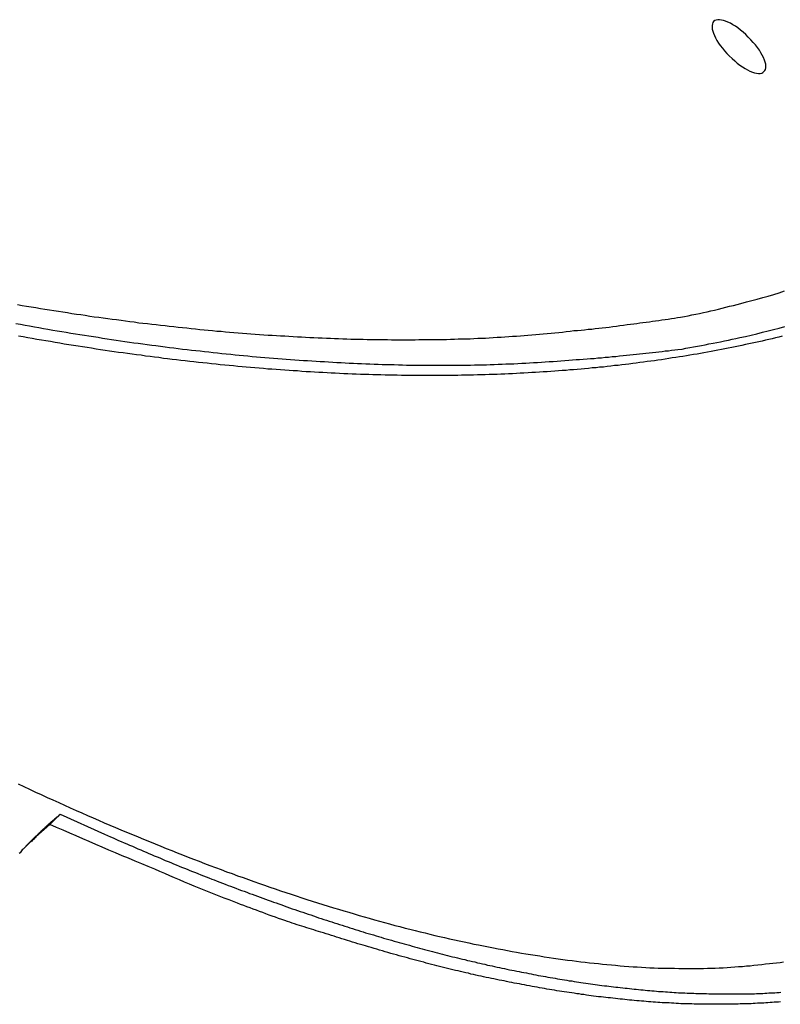
# Model space of a CAD drawing. Extents: x -32.5 to 32.5, y -35.5 to 35.5.
# Drawn here: x -5.6 to -4.6, y 4.7 to 5.9 of the extents above; entities that cross this region are included whole.
import ezdxf

# ---------------------------------------------------------------- set-up
doc = ezdxf.new("R2010")
doc.units = 0
doc.layers.get('0').update_dxf_attribs({"linetype": 'CONTINUOUS'})

msp = doc.modelspace()

# ---------------------------------------------------------------- linework, layer by layer
at = {"color": 0}
for points in [[(-4.633, 5.8424), (-4.633, 5.8424), (-4.6318, 5.8437), (-4.6311, 5.8453), (-4.6306, 5.8472), (-4.6306, 5.8494), (-4.6308, 5.8517), (-4.6315, 5.8544), (-4.6324, 5.8571), (-4.6337, 5.8601), (-4.6351, 5.8631), (-4.6368, 5.8662), (-4.6388, 5.8695), (-4.6412, 5.8728), (-4.6437, 5.8761), (-4.6465, 5.8794), (-4.6495, 5.8827), (-4.6528, 5.8862), (-4.6528, 5.8862), (-4.656, 5.8893), (-4.6593, 5.8923), (-4.6626, 5.895), (-4.666, 5.8976), (-4.6691, 5.8998), (-4.6724, 5.9018), (-4.6755, 5.9035), (-4.6787, 5.9051), (-4.6815, 5.9062), (-4.6843, 5.9072), (-4.6868, 5.9077), (-4.6893, 5.9081), (-4.6914, 5.908), (-4.6934, 5.9076), (-4.695, 5.9069), (-4.6966, 5.906), (-4.6966, 5.906), (-4.6975, 5.9044), (-4.6982, 5.9028), (-4.6986, 5.9008), (-4.6987, 5.8987), (-4.6983, 5.8962), (-4.6978, 5.8937), (-4.6968, 5.8909), (-4.6957, 5.8882), (-4.6941, 5.885), (-4.6924, 5.8819), (-4.6904, 5.8786), (-4.6882, 5.8755), (-4.6856, 5.8721), (-4.6829, 5.8688), (-4.6799, 5.8655), (-4.6768, 5.8622), (-4.6768, 5.8622), (-4.6733, 5.8589), (-4.67, 5.8559), (-4.6667, 5.8531), (-4.6634, 5.8507), (-4.6601, 5.8483), (-4.6568, 5.8463), (-4.6537, 5.8446), (-4.6507, 5.8432), (-4.6477, 5.8419), (-4.645, 5.841), (-4.6423, 5.8403), (-4.64, 5.8401), (-4.6378, 5.84), (-4.6359, 5.8405), (-4.6343, 5.8412), (-4.633, 5.8424)], [(-5.5766, 5.5479), (-5.5709, 5.5469), (-5.5652, 5.546), (-5.5592, 5.5449), (-5.5535, 5.544), (-5.5478, 5.5431), (-5.5421, 5.5422), (-5.5421, 5.5422), (-5.5364, 5.5413), (-5.5307, 5.5404), (-5.525, 5.5395), (-5.5193, 5.5386), (-5.5136, 5.5377), (-5.5079, 5.5368), (-5.5022, 5.5359), (-5.4967, 5.5352), (-5.491, 5.5343), (-5.4853, 5.5334), (-5.4796, 5.5325), (-5.4739, 5.5319), (-5.4682, 5.531), (-5.4625, 5.5304), (-5.4568, 5.5295), (-5.4514, 5.5289), (-5.4514, 5.5289), (-5.4457, 5.528), (-5.4403, 5.5274), (-5.4346, 5.5265), (-5.4292, 5.5259), (-5.4235, 5.525), (-5.4181, 5.5244), (-5.4124, 5.5238), (-5.407, 5.5232), (-5.4013, 5.5225), (-5.3959, 5.5219), (-5.3902, 5.5213), (-5.3848, 5.5207), (-5.3791, 5.5201), (-5.3737, 5.5195), (-5.3682, 5.5189), (-5.3628, 5.5183), (-5.3628, 5.5183), (-5.3571, 5.5177), (-5.3517, 5.5171), (-5.3463, 5.5165), (-5.3409, 5.5161), (-5.3355, 5.5155), (-5.3301, 5.515), (-5.3247, 5.5144), (-5.3193, 5.5141), (-5.3139, 5.5135), (-5.3085, 5.5132), (-5.3031, 5.5126), (-5.2977, 5.5123), (-5.2923, 5.5117), (-5.2869, 5.5114), (-5.2815, 5.5109), (-5.2761, 5.5106), (-5.2761, 5.5106), (-5.2707, 5.51), (-5.2653, 5.5097), (-5.2599, 5.5094), (-5.2548, 5.5091), (-5.2494, 5.5088), (-5.2442, 5.5085), (-5.2388, 5.5082), (-5.2337, 5.5079), (-5.2283, 5.5076), (-5.2229, 5.5073), (-5.2175, 5.507), (-5.2124, 5.5067), (-5.207, 5.5064), (-5.2019, 5.5061), (-5.1965, 5.5058), (-5.1914, 5.5058), (-5.1914, 5.5058), (-5.186, 5.5055), (-5.1809, 5.5052), (-5.1758, 5.5049), (-5.1707, 5.5049), (-5.1655, 5.5046), (-5.1604, 5.5046), (-5.1553, 5.5043), (-5.1502, 5.5043), (-5.1448, 5.504), (-5.1397, 5.504), (-5.1346, 5.5038), (-5.1295, 5.5038), (-5.1244, 5.5036), (-5.1193, 5.5036), (-5.1142, 5.5036), (-5.1091, 5.5036), (-5.1091, 5.5036), (-5.104, 5.5035), (-5.0989, 5.5035), (-5.0938, 5.5035), (-5.089, 5.5035), (-5.0839, 5.5035), (-5.0791, 5.5035), (-5.074, 5.5035), (-5.0692, 5.5036), (-5.0641, 5.5036), (-5.0591, 5.5036), (-5.054, 5.5036), (-5.0492, 5.5038), (-5.0441, 5.5038), (-5.0393, 5.5039), (-5.0342, 5.5039), (-5.0294, 5.5042), (-5.0294, 5.5042), (-5.0243, 5.5042), (-5.0195, 5.5044), (-5.0144, 5.5044), (-5.0096, 5.5047), (-5.0045, 5.5047), (-4.9997, 5.505), (-4.9949, 5.5053), (-4.9901, 5.5056), (-4.985, 5.5056), (-4.9802, 5.5059), (-4.9752, 5.5062), (-4.9704, 5.5065), (-4.9653, 5.5068), (-4.9605, 5.5071), (-4.9557, 5.5074), (-4.9509, 5.5078), (-4.9509, 5.5078), (-4.9458, 5.5081), (-4.941, 5.5084), (-4.9362, 5.5087), (-4.9314, 5.5092), (-4.9264, 5.5095), (-4.9216, 5.51), (-4.9168, 5.5103), (-4.912, 5.5109), (-4.9069, 5.5112), (-4.9021, 5.5118), (-4.8973, 5.5121), (-4.8925, 5.5127), (-4.8877, 5.5131), (-4.8829, 5.5137), (-4.8781, 5.5143), (-4.8733, 5.5149), (-4.8733, 5.5149), (-4.8688, 5.5152), (-4.8643, 5.5157), (-4.8598, 5.516), (-4.8553, 5.5166), (-4.8508, 5.5169), (-4.8463, 5.5175), (-4.8418, 5.518), (-4.8375, 5.5186), (-4.833, 5.5189), (-4.8285, 5.5195), (-4.824, 5.5201), (-4.8196, 5.5207), (-4.8151, 5.5213), (-4.8106, 5.5219), (-4.8061, 5.5225), (-4.8019, 5.5231), (-4.8019, 5.5231), (-4.7977, 5.5234), (-4.7938, 5.524), (-4.7899, 5.5246), (-4.786, 5.5252), (-4.7818, 5.5256), (-4.7779, 5.5262), (-4.774, 5.5268), (-4.7701, 5.5274), (-4.7659, 5.5278), (-4.762, 5.5284), (-4.7581, 5.529), (-4.7542, 5.5296), (-4.7501, 5.5302), (-4.7462, 5.5308), (-4.7423, 5.5314), (-4.7384, 5.532), (-4.7384, 5.532), (-4.7336, 5.5329), (-4.7288, 5.5338), (-4.724, 5.5347), (-4.7192, 5.5358), (-4.7144, 5.5367), (-4.7096, 5.5379), (-4.7048, 5.5389), (-4.7002, 5.5401), (-4.6954, 5.541), (-4.6906, 5.5422), (-4.6858, 5.5433), (-4.6813, 5.5445), (-4.6765, 5.5457), (-4.6717, 5.5469), (-4.6669, 5.5481), (-4.6624, 5.5494), (-4.6624, 5.5494), (-4.6552, 5.5512), (-4.6483, 5.553), (-4.6414, 5.5548), (-4.6345, 5.5569), (-4.6276, 5.5587), (-4.6207, 5.5608), (-4.6138, 5.5629), (-4.607, 5.5651)], [(-5.5787, 5.5239), (-5.573, 5.523), (-5.567, 5.5218), (-5.5613, 5.5209), (-5.5613, 5.5209), (-5.5553, 5.5197), (-5.5496, 5.5188), (-5.5439, 5.5177), (-5.5382, 5.5168), (-5.5322, 5.5156), (-5.5265, 5.5147), (-5.5208, 5.5138), (-5.5151, 5.5129), (-5.5091, 5.5119), (-5.5034, 5.511), (-5.4977, 5.5101), (-5.492, 5.5092), (-5.4863, 5.5083), (-5.4806, 5.5074), (-5.4749, 5.5065), (-5.4692, 5.5056), (-5.4692, 5.5056), (-5.4635, 5.5047), (-5.4578, 5.5038), (-5.4521, 5.5029), (-5.4466, 5.5022), (-5.4409, 5.5013), (-5.4352, 5.5005), (-5.4295, 5.4996), (-5.4241, 5.499), (-5.4184, 5.4981), (-5.4127, 5.4975), (-5.407, 5.4966), (-5.4016, 5.496), (-5.3959, 5.4951), (-5.3902, 5.4945), (-5.3845, 5.4938), (-5.3791, 5.4932), (-5.3791, 5.4932), (-5.3734, 5.4923), (-5.368, 5.4917), (-5.3623, 5.491), (-5.3569, 5.4904), (-5.3512, 5.4898), (-5.3458, 5.4892), (-5.3404, 5.4886), (-5.335, 5.488), (-5.3293, 5.4874), (-5.3239, 5.4868), (-5.3182, 5.4862), (-5.3128, 5.4856), (-5.3071, 5.485), (-5.3017, 5.4844), (-5.2963, 5.4838), (-5.2909, 5.4835), (-5.2909, 5.4835), (-5.2855, 5.4829), (-5.2801, 5.4823), (-5.2747, 5.4817), (-5.2693, 5.4814), (-5.2639, 5.4808), (-5.2585, 5.4805), (-5.2531, 5.48), (-5.2477, 5.4797), (-5.2423, 5.4791), (-5.2369, 5.4788), (-5.2315, 5.4784), (-5.2261, 5.4781), (-5.2207, 5.4776), (-5.2153, 5.4773), (-5.2099, 5.477), (-5.2046, 5.4767), (-5.2046, 5.4767), (-5.1992, 5.4763), (-5.1941, 5.476), (-5.1887, 5.4757), (-5.1836, 5.4754), (-5.1782, 5.4751), (-5.1731, 5.4748), (-5.1677, 5.4745), (-5.1626, 5.4743), (-5.1572, 5.474), (-5.1521, 5.4737), (-5.1467, 5.4734), (-5.1416, 5.4733), (-5.1362, 5.473), (-5.1311, 5.4728), (-5.1258, 5.4725), (-5.1207, 5.4725), (-5.1207, 5.4725), (-5.1156, 5.4722), (-5.1105, 5.4722), (-5.1054, 5.4719), (-5.1003, 5.4719), (-5.0952, 5.4716), (-5.0901, 5.4716), (-5.085, 5.4714), (-5.0799, 5.4714), (-5.0748, 5.4711), (-5.0697, 5.4711), (-5.0646, 5.4711), (-5.0595, 5.4711), (-5.0544, 5.4711), (-5.0493, 5.4711), (-5.0442, 5.4711), (-5.0393, 5.4711), (-5.0393, 5.4711), (-5.0342, 5.4711), (-5.0291, 5.4711), (-5.024, 5.4711), (-5.0192, 5.4712), (-5.0141, 5.4712), (-5.009, 5.4713), (-5.0039, 5.4713), (-4.9991, 5.4716), (-4.994, 5.4716), (-4.9889, 5.4718), (-4.9838, 5.4718), (-4.979, 5.4721), (-4.9739, 5.4721), (-4.9691, 5.4724), (-4.964, 5.4725), (-4.9592, 5.4728), (-4.9592, 5.4728), (-4.9541, 5.4728), (-4.9491, 5.4731), (-4.944, 5.4733), (-4.9392, 5.4736), (-4.9341, 5.4739), (-4.9293, 5.4742), (-4.9242, 5.4745), (-4.9194, 5.4748), (-4.9143, 5.4751), (-4.9095, 5.4754), (-4.9044, 5.4757), (-4.8996, 5.4761), (-4.8945, 5.4764), (-4.8897, 5.4768), (-4.8846, 5.4771), (-4.8798, 5.4777), (-4.8798, 5.4777), (-4.875, 5.478), (-4.8705, 5.4783), (-4.866, 5.4786), (-4.8615, 5.4789), (-4.8567, 5.4792), (-4.8522, 5.4795), (-4.8477, 5.4798), (-4.8432, 5.4804), (-4.8384, 5.4807), (-4.8339, 5.4812), (-4.8294, 5.4815), (-4.8249, 5.4821), (-4.8202, 5.4824), (-4.8157, 5.483), (-4.8112, 5.4834), (-4.8067, 5.484), (-4.8067, 5.484), (-4.8025, 5.4843), (-4.7984, 5.4847), (-4.7942, 5.485), (-4.7903, 5.4856), (-4.7861, 5.4859), (-4.7822, 5.4865), (-4.778, 5.4868), (-4.7741, 5.4874), (-4.7699, 5.4877), (-4.766, 5.4883), (-4.7618, 5.4886), (-4.7579, 5.4892), (-4.7537, 5.4895), (-4.7498, 5.4901), (-4.7456, 5.4905), (-4.7417, 5.4911), (-4.7417, 5.4911), (-4.7366, 5.4917), (-4.7318, 5.4926), (-4.7268, 5.4935), (-4.722, 5.4944), (-4.7169, 5.4953), (-4.7121, 5.4962), (-4.7073, 5.4971), (-4.7025, 5.4981), (-4.6974, 5.499), (-4.6926, 5.4999), (-4.6878, 5.5008), (-4.683, 5.5019), (-4.678, 5.5028), (-4.6732, 5.504), (-4.6684, 5.505), (-4.6636, 5.5062), (-4.6636, 5.5062), (-4.6564, 5.5077), (-4.6492, 5.5094), (-4.642, 5.511), (-4.635, 5.5128), (-4.6278, 5.5145), (-4.6208, 5.5163), (-4.6136, 5.5181), (-4.6067, 5.5202)], [(-4.6099, 5.508), (-4.6141, 5.5068), (-4.6183, 5.5059), (-4.6225, 5.5047), (-4.6268, 5.5038), (-4.631, 5.5027), (-4.6352, 5.5018), (-4.6394, 5.5009), (-4.6439, 5.5), (-4.6481, 5.499), (-4.6523, 5.4981), (-4.6565, 5.4972), (-4.661, 5.4963), (-4.6652, 5.4954), (-4.6694, 5.4945), (-4.6736, 5.4936), (-4.6781, 5.4929), (-4.6781, 5.4929), (-4.6823, 5.492), (-4.6868, 5.4911), (-4.6912, 5.4902), (-4.6957, 5.4894), (-4.6999, 5.4885), (-4.7044, 5.4877), (-4.7089, 5.4868), (-4.7134, 5.4862), (-4.7176, 5.4853), (-4.7221, 5.4846), (-4.7266, 5.4837), (-4.7311, 5.4831), (-4.7354, 5.4822), (-4.7399, 5.4816), (-4.7444, 5.481), (-4.7489, 5.4804), (-4.7489, 5.4804), (-4.7534, 5.4795), (-4.7579, 5.4789), (-4.7624, 5.4782), (-4.7671, 5.4776), (-4.7716, 5.4769), (-4.7761, 5.4763), (-4.7806, 5.4757), (-4.7854, 5.4751), (-4.7899, 5.4745), (-4.7944, 5.4739), (-4.7989, 5.4733), (-4.8037, 5.4727), (-4.8082, 5.4721), (-4.8127, 5.4716), (-4.8172, 5.471), (-4.822, 5.4707), (-4.822, 5.4707), (-4.8265, 5.4701), (-4.8313, 5.4695), (-4.836, 5.4689), (-4.8408, 5.4686), (-4.8453, 5.468), (-4.8501, 5.4677), (-4.8549, 5.4671), (-4.8597, 5.4668), (-4.8642, 5.4662), (-4.869, 5.4659), (-4.8738, 5.4655), (-4.8786, 5.4652), (-4.8832, 5.4647), (-4.888, 5.4644), (-4.8928, 5.4641), (-4.8976, 5.4638), (-4.8976, 5.4638), (-4.9024, 5.4633), (-4.9072, 5.463), (-4.912, 5.4627), (-4.9169, 5.4624), (-4.9217, 5.4621), (-4.9265, 5.4618), (-4.9313, 5.4615), (-4.9364, 5.4613), (-4.9412, 5.461), (-4.946, 5.4607), (-4.9508, 5.4604), (-4.9559, 5.4603), (-4.9607, 5.46), (-4.9655, 5.4599), (-4.9703, 5.4596), (-4.9754, 5.4596), (-4.9754, 5.4596), (-4.9802, 5.4593), (-4.9853, 5.4592), (-4.9902, 5.4589), (-4.9953, 5.4589), (-5.0001, 5.4586), (-5.0052, 5.4586), (-5.0103, 5.4585), (-5.0154, 5.4585), (-5.0202, 5.4582), (-5.0253, 5.4582), (-5.0304, 5.4582), (-5.0355, 5.4582), (-5.0403, 5.4582), (-5.0454, 5.4582), (-5.0505, 5.4582), (-5.0556, 5.4582), (-5.0556, 5.4582), (-5.0607, 5.4582), (-5.0658, 5.4582), (-5.0709, 5.4582), (-5.076, 5.4582), (-5.0811, 5.4582), (-5.0862, 5.4582), (-5.0913, 5.4582), (-5.0967, 5.4585), (-5.1018, 5.4585), (-5.1069, 5.4586), (-5.112, 5.4586), (-5.1173, 5.4589), (-5.1224, 5.4589), (-5.1275, 5.4592), (-5.1326, 5.4593), (-5.138, 5.4596), (-5.138, 5.4596), (-5.1431, 5.4596), (-5.1485, 5.4599), (-5.1536, 5.46), (-5.159, 5.4603), (-5.1641, 5.4604), (-5.1695, 5.4607), (-5.1749, 5.461), (-5.1803, 5.4613), (-5.1854, 5.4615), (-5.1908, 5.4618), (-5.1959, 5.4621), (-5.2013, 5.4624), (-5.2064, 5.4627), (-5.2118, 5.463), (-5.2172, 5.4633), (-5.2226, 5.4639), (-5.2226, 5.4639), (-5.228, 5.4642), (-5.2334, 5.4645), (-5.2388, 5.4648), (-5.2442, 5.4653), (-5.2496, 5.4656), (-5.255, 5.4661), (-5.2604, 5.4664), (-5.2658, 5.467), (-5.2712, 5.4673), (-5.2766, 5.4679), (-5.282, 5.4682), (-5.2874, 5.4688), (-5.2928, 5.4691), (-5.2982, 5.4697), (-5.3036, 5.4703), (-5.3092, 5.4709), (-5.3092, 5.4709), (-5.3146, 5.4712), (-5.3203, 5.4718), (-5.3257, 5.4724), (-5.3314, 5.473), (-5.3368, 5.4736), (-5.3425, 5.4742), (-5.3479, 5.4748), (-5.3536, 5.4754), (-5.359, 5.476), (-5.3647, 5.4766), (-5.3701, 5.4772), (-5.3758, 5.478), (-5.3812, 5.4786), (-5.3869, 5.4793), (-5.3923, 5.4799), (-5.398, 5.4808), (-5.398, 5.4808), (-5.4034, 5.4814), (-5.4091, 5.4822), (-5.4148, 5.4828), (-5.4205, 5.4837), (-5.4262, 5.4843), (-5.4319, 5.4852), (-5.4376, 5.4859), (-5.4433, 5.4868), (-5.4488, 5.4874), (-5.4545, 5.4883), (-5.4602, 5.4891), (-5.4659, 5.49), (-5.4716, 5.4908), (-5.4773, 5.4917), (-5.483, 5.4926), (-5.4887, 5.4935), (-5.4887, 5.4935), (-5.4944, 5.4944), (-5.5001, 5.4953), (-5.5058, 5.4962), (-5.5118, 5.4971), (-5.5175, 5.498), (-5.5233, 5.4989), (-5.529, 5.4998), (-5.535, 5.501), (-5.5407, 5.5019), (-5.5464, 5.5028), (-5.5521, 5.5037), (-5.5581, 5.5049), (-5.5638, 5.5058), (-5.5697, 5.507), (-5.5754, 5.5079)], [(-5.5757, 4.9419), (-5.5685, 4.9384), (-5.5613, 4.9351), (-5.5538, 4.9315), (-5.5466, 4.9282), (-5.5391, 4.9248), (-5.5319, 4.9215), (-5.5244, 4.9182), (-5.5172, 4.9149), (-5.5099, 4.9116), (-5.5027, 4.9083), (-5.5027, 4.9083), (-5.4955, 4.905), (-5.4883, 4.902), (-5.4811, 4.8988), (-5.4742, 4.8958), (-5.467, 4.8927), (-5.46, 4.8897), (-5.4528, 4.8867), (-5.4459, 4.8837), (-5.4387, 4.8807), (-5.4315, 4.8777), (-5.4243, 4.8747), (-5.4172, 4.8718), (-5.41, 4.8688), (-5.4028, 4.8659), (-5.3956, 4.8629), (-5.3887, 4.8602), (-5.3887, 4.8602), (-5.3817, 4.8574), (-5.3748, 4.8547), (-5.3679, 4.852), (-5.361, 4.8493), (-5.3541, 4.8466), (-5.3472, 4.8439), (-5.3403, 4.8412), (-5.3334, 4.8387), (-5.3262, 4.836), (-5.3193, 4.8335), (-5.3124, 4.8308), (-5.3055, 4.8284), (-5.2985, 4.8257), (-5.2916, 4.8233), (-5.2847, 4.8208), (-5.2778, 4.8184), (-5.2778, 4.8184), (-5.2709, 4.816), (-5.2643, 4.8136), (-5.2576, 4.8112), (-5.251, 4.809), (-5.2441, 4.8066), (-5.2375, 4.8045), (-5.2309, 4.8022), (-5.2243, 4.8001), (-5.2174, 4.7978), (-5.2108, 4.7957), (-5.204, 4.7936), (-5.1974, 4.7915), (-5.1905, 4.7894), (-5.1839, 4.7873), (-5.1773, 4.7852), (-5.1707, 4.7833), (-5.1707, 4.7833), (-5.1641, 4.7812), (-5.1578, 4.7794), (-5.1512, 4.7774), (-5.1449, 4.7756), (-5.1383, 4.7737), (-5.132, 4.7719), (-5.1255, 4.7701), (-5.1192, 4.7683), (-5.1126, 4.7665), (-5.1063, 4.7647), (-5.0997, 4.7629), (-5.0934, 4.7613), (-5.0868, 4.7595), (-5.0805, 4.758), (-5.0739, 4.7563), (-5.0676, 4.7548), (-5.0676, 4.7548), (-5.0613, 4.7533), (-5.0553, 4.7518), (-5.049, 4.7503), (-5.043, 4.7489), (-5.0367, 4.7474), (-5.0307, 4.7461), (-5.0244, 4.7446), (-5.0184, 4.7434), (-5.0121, 4.7419), (-5.006, 4.7407), (-4.9997, 4.7393), (-4.9937, 4.7381), (-4.9874, 4.7369), (-4.9814, 4.7357), (-4.9751, 4.7345), (-4.9691, 4.7334), (-4.9691, 4.7334), (-4.9631, 4.7322), (-4.9574, 4.7311), (-4.9514, 4.7299), (-4.9457, 4.729), (-4.9397, 4.7279), (-4.934, 4.727), (-4.9281, 4.7261), (-4.9224, 4.7252), (-4.9164, 4.7242), (-4.9107, 4.7233), (-4.9047, 4.7224), (-4.899, 4.7215), (-4.893, 4.7206), (-4.8873, 4.7199), (-4.8813, 4.719), (-4.8756, 4.7184), (-4.8756, 4.7184), (-4.8699, 4.7175), (-4.8645, 4.7169), (-4.8589, 4.7163), (-4.8535, 4.7157), (-4.8478, 4.7151), (-4.8424, 4.7145), (-4.837, 4.7139), (-4.8316, 4.7135), (-4.8259, 4.7129), (-4.8205, 4.7124), (-4.815, 4.7118), (-4.8096, 4.7115), (-4.8039, 4.7109), (-4.7985, 4.7106), (-4.7931, 4.7103), (-4.7877, 4.71), (-4.7877, 4.71), (-4.7823, 4.7097), (-4.7772, 4.7094), (-4.7718, 4.7091), (-4.7667, 4.709), (-4.7613, 4.7087), (-4.7562, 4.7087), (-4.7511, 4.7086), (-4.746, 4.7086), (-4.7406, 4.7084), (-4.7355, 4.7084), (-4.7303, 4.7084), (-4.7252, 4.7084), (-4.7198, 4.7084), (-4.7147, 4.7084), (-4.7096, 4.7084), (-4.7045, 4.7087), (-4.7045, 4.7087), (-4.6994, 4.7087), (-4.6946, 4.709), (-4.6895, 4.7091), (-4.6847, 4.7094), (-4.6796, 4.7097), (-4.6748, 4.71), (-4.67, 4.7103), (-4.6652, 4.7108), (-4.6601, 4.7111), (-4.6553, 4.7116), (-4.6505, 4.7119), (-4.6457, 4.7125), (-4.6406, 4.713), (-4.6358, 4.7136), (-4.631, 4.7142), (-4.6262, 4.7149), (-4.6262, 4.7149), (-4.6217, 4.7152), (-4.6172, 4.7157), (-4.6127, 4.7161), (-4.6085, 4.7167)], [(-5.553, 4.876), (-5.552, 4.877), (-5.552, 4.877), (-5.5517, 4.877), (-5.5517, 4.877), (-5.5517, 4.877), (-5.5517, 4.877), (-5.5514, 4.877), (-5.5514, 4.877), (-5.5514, 4.877), (-5.5514, 4.8773), (-5.5511, 4.8773), (-5.5511, 4.8773), (-5.5511, 4.8773), (-5.5511, 4.8776), (-5.5511, 4.8776), (-5.5511, 4.8776), (-5.5511, 4.8776), (-5.5511, 4.8779), (-5.5511, 4.8779), (-5.5508, 4.8779), (-5.5508, 4.8779), (-5.5508, 4.8779), (-5.5508, 4.878), (-5.5505, 4.878), (-5.5505, 4.878), (-5.5505, 4.878), (-5.5505, 4.8783), (-5.5502, 4.8783), (-5.5502, 4.8783), (-5.5502, 4.8783), (-5.5502, 4.8786), (-5.5501, 4.8786), (-5.5501, 4.8786), (-5.5501, 4.8786), (-5.5501, 4.8789), (-5.5501, 4.8789), (-5.5498, 4.8789), (-5.5498, 4.8789), (-5.5498, 4.8789), (-5.5498, 4.8789), (-5.5495, 4.8789), (-5.5495, 4.8789), (-5.5495, 4.8789), (-5.5495, 4.8792), (-5.5492, 4.8792), (-5.5492, 4.8792), (-5.5492, 4.8792), (-5.5492, 4.8795), (-5.5491, 4.8795), (-5.5491, 4.8795), (-5.5491, 4.8795), (-5.5491, 4.8798), (-5.5491, 4.8798), (-5.5488, 4.8798), (-5.5488, 4.8798), (-5.5488, 4.8798), (-5.5488, 4.8799), (-5.5485, 4.8799), (-5.5485, 4.8799), (-5.5485, 4.8799), (-5.5485, 4.8802), (-5.5482, 4.8802), (-5.5482, 4.8802), (-5.5482, 4.8802), (-5.5482, 4.8805), (-5.5481, 4.8805), (-5.5481, 4.8805), (-5.5481, 4.8805), (-5.5481, 4.8808), (-5.5481, 4.8808), (-5.5478, 4.8808), (-5.5478, 4.8808), (-5.5478, 4.8808), (-5.5478, 4.8808), (-5.5475, 4.8808), (-5.5475, 4.8808), (-5.5475, 4.8808), (-5.5475, 4.8811), (-5.5472, 4.8811), (-5.5472, 4.8811), (-5.5472, 4.8811), (-5.5472, 4.8814), (-5.5472, 4.8814), (-5.5472, 4.8814), (-5.5472, 4.8814), (-5.5472, 4.8817), (-5.5472, 4.8817), (-5.5469, 4.8817), (-5.5469, 4.8817), (-5.5469, 4.8817), (-5.5469, 4.8818), (-5.5466, 4.8818), (-5.5466, 4.8818), (-5.5466, 4.8818), (-5.5466, 4.8821), (-5.5463, 4.8821), (-5.5463, 4.8821), (-5.5463, 4.8821), (-5.5463, 4.8824), (-5.5462, 4.8824), (-5.5462, 4.8824), (-5.5462, 4.8824), (-5.5462, 4.8827), (-5.5462, 4.8827), (-5.5459, 4.8827), (-5.5459, 4.8827), (-5.5459, 4.8827), (-5.5459, 4.8827), (-5.5456, 4.8827), (-5.5456, 4.8827), (-5.5456, 4.8827), (-5.5456, 4.883), (-5.5453, 4.883), (-5.5453, 4.883), (-5.5453, 4.883), (-5.5453, 4.8833), (-5.5452, 4.8833), (-5.5452, 4.8833), (-5.5452, 4.8833), (-5.5452, 4.8836), (-5.5452, 4.8836), (-5.5449, 4.8836), (-5.5449, 4.8836), (-5.5449, 4.8836), (-5.5449, 4.8837), (-5.5446, 4.8837), (-5.5446, 4.8837), (-5.5446, 4.8837), (-5.5446, 4.884), (-5.5443, 4.884), (-5.5443, 4.884), (-5.5443, 4.884), (-5.5443, 4.8843), (-5.5442, 4.8843), (-5.5442, 4.8843), (-5.5442, 4.8843), (-5.5442, 4.8846), (-5.5442, 4.8846), (-5.5439, 4.8846), (-5.5439, 4.8846), (-5.5439, 4.8846), (-5.5439, 4.8846), (-5.5436, 4.8846), (-5.5436, 4.8846), (-5.5436, 4.8846), (-5.5436, 4.8849), (-5.5433, 4.8849), (-5.5433, 4.8849), (-5.5433, 4.8849), (-5.5433, 4.8852), (-5.5432, 4.8852), (-5.5432, 4.8852), (-5.5432, 4.8852), (-5.5432, 4.8855), (-5.5432, 4.8855), (-5.5429, 4.8855), (-5.5429, 4.8855), (-5.5429, 4.8855), (-5.5429, 4.8855), (-5.5426, 4.8855), (-5.5426, 4.8855), (-5.5426, 4.8855), (-5.5426, 4.8858), (-5.5423, 4.8858), (-5.5423, 4.8858), (-5.5423, 4.8858), (-5.5423, 4.8861), (-5.5422, 4.8861), (-5.5422, 4.8861), (-5.5422, 4.8861), (-5.5422, 4.8864), (-5.5422, 4.8864), (-5.5419, 4.8864), (-5.5419, 4.8864), (-5.5419, 4.8864), (-5.5419, 4.8865), (-5.5416, 4.8865), (-5.5416, 4.8865), (-5.5416, 4.8865), (-5.5416, 4.8868), (-5.5413, 4.8868), (-5.5413, 4.8868), (-5.5413, 4.8868), (-5.5413, 4.8871), (-5.5412, 4.8871), (-5.5412, 4.8871), (-5.5412, 4.8871), (-5.5412, 4.8874), (-5.5412, 4.8874), (-5.5409, 4.8874), (-5.5409, 4.8874), (-5.5409, 4.8874), (-5.5409, 4.8874), (-5.5406, 4.8874), (-5.5406, 4.8874), (-5.5406, 4.8874), (-5.5406, 4.8877), (-5.5403, 4.8877), (-5.5403, 4.8877), (-5.5403, 4.8877), (-5.5403, 4.888), (-5.5402, 4.888), (-5.5402, 4.888), (-5.5402, 4.888), (-5.5402, 4.8883), (-5.5402, 4.8883), (-5.5399, 4.8883), (-5.5399, 4.8883), (-5.5399, 4.8883), (-5.5399, 4.8883), (-5.5396, 4.8883), (-5.5396, 4.8883), (-5.5396, 4.8883), (-5.5396, 4.8886), (-5.5393, 4.8886), (-5.5393, 4.8886), (-5.5393, 4.8886), (-5.5393, 4.8889), (-5.5392, 4.8889), (-5.5392, 4.8889), (-5.5392, 4.8889), (-5.5392, 4.8892), (-5.5392, 4.8892), (-5.5389, 4.8892), (-5.5389, 4.8892), (-5.5389, 4.8892), (-5.5389, 4.8893), (-5.5386, 4.8893), (-5.5386, 4.8893), (-5.5386, 4.8893), (-5.5386, 4.8896), (-5.5383, 4.8896), (-5.5383, 4.8896), (-5.5383, 4.8896), (-5.5383, 4.8899), (-5.5382, 4.8899), (-5.5382, 4.8899), (-5.5382, 4.8899), (-5.5382, 4.8902), (-5.5382, 4.8902), (-5.5379, 4.8902), (-5.5379, 4.8902), (-5.5379, 4.8902), (-5.5379, 4.8902), (-5.5376, 4.8902), (-5.5376, 4.8902), (-5.5376, 4.8902), (-5.5376, 4.8905), (-5.5373, 4.8905), (-5.5373, 4.8905), (-5.5373, 4.8905), (-5.5373, 4.8908), (-5.5372, 4.8908), (-5.5372, 4.8908), (-5.5372, 4.8908), (-5.5372, 4.8911), (-5.5372, 4.8911), (-5.5369, 4.8911), (-5.5369, 4.8911), (-5.5369, 4.8911), (-5.5369, 4.8911), (-5.5366, 4.8911), (-5.5366, 4.8911), (-5.5366, 4.8911), (-5.5366, 4.8914), (-5.5363, 4.8914), (-5.5363, 4.8914), (-5.5363, 4.8914), (-5.5363, 4.8917), (-5.5361, 4.8917), (-5.5361, 4.8917), (-5.5361, 4.8917), (-5.5361, 4.892), (-5.5361, 4.892), (-5.5358, 4.892), (-5.5358, 4.892), (-5.5358, 4.892), (-5.5358, 4.892), (-5.5355, 4.892), (-5.5355, 4.892), (-5.5355, 4.892), (-5.5355, 4.8923), (-5.5352, 4.8923), (-5.5352, 4.8923), (-5.5352, 4.8923), (-5.5352, 4.8926), (-5.5351, 4.8926), (-5.5351, 4.8926), (-5.5351, 4.8926), (-5.5351, 4.8929), (-5.5351, 4.8929), (-5.5348, 4.8929), (-5.5348, 4.8929), (-5.5348, 4.8929), (-5.5348, 4.8929), (-5.5345, 4.8929), (-5.5345, 4.8929), (-5.5345, 4.8929), (-5.5345, 4.8932), (-5.5342, 4.8932), (-5.5342, 4.8932), (-5.5342, 4.8932), (-5.5342, 4.8935), (-5.5341, 4.8935), (-5.5341, 4.8935), (-5.5341, 4.8935), (-5.5341, 4.8938), (-5.5341, 4.8938), (-5.5338, 4.8938), (-5.5338, 4.8938), (-5.5338, 4.8938), (-5.5338, 4.8938), (-5.5335, 4.8938), (-5.5335, 4.8938), (-5.5335, 4.8938), (-5.5335, 4.8941), (-5.5332, 4.8941), (-5.5332, 4.8941), (-5.5332, 4.8941), (-5.5332, 4.8944), (-5.5331, 4.8944), (-5.5331, 4.8944), (-5.5331, 4.8944), (-5.5331, 4.8947), (-5.5331, 4.8947), (-5.5328, 4.8947), (-5.5328, 4.8947), (-5.5328, 4.8947), (-5.5328, 4.8947), (-5.5325, 4.8947), (-5.5325, 4.8947), (-5.5325, 4.8947), (-5.5325, 4.895), (-5.5322, 4.895), (-5.5322, 4.895), (-5.5322, 4.895), (-5.5322, 4.8953), (-5.5321, 4.8953), (-5.5321, 4.8953), (-5.5321, 4.8953), (-5.5321, 4.8956), (-5.5321, 4.8956), (-5.5318, 4.8956), (-5.5318, 4.8956), (-5.5318, 4.8956), (-5.5318, 4.8956), (-5.5315, 4.8956), (-5.5315, 4.8956), (-5.5315, 4.8956), (-5.5315, 4.8959), (-5.5312, 4.8959), (-5.5312, 4.8959), (-5.5312, 4.8959), (-5.5312, 4.8962), (-5.531, 4.8962), (-5.531, 4.8962), (-5.531, 4.8962), (-5.531, 4.8965), (-5.531, 4.8965), (-5.5307, 4.8965), (-5.5307, 4.8965), (-5.5307, 4.8965), (-5.5307, 4.8965), (-5.5304, 4.8965), (-5.5304, 4.8965), (-5.5304, 4.8965), (-5.5304, 4.8968), (-5.5301, 4.8968), (-5.5301, 4.8968), (-5.5301, 4.8968), (-5.5301, 4.8971), (-5.5299, 4.8971), (-5.5299, 4.8971), (-5.5299, 4.8971), (-5.5299, 4.8974), (-5.5299, 4.8974), (-5.5296, 4.8974), (-5.5296, 4.8974), (-5.5296, 4.8974), (-5.5296, 4.8974), (-5.5293, 4.8974), (-5.5293, 4.8974), (-5.5293, 4.8974), (-5.5293, 4.8977), (-5.529, 4.8977), (-5.529, 4.8977), (-5.529, 4.8977), (-5.529, 4.898), (-5.5289, 4.898), (-5.5289, 4.898), (-5.5289, 4.898), (-5.5289, 4.8983), (-5.5289, 4.8983), (-5.5286, 4.8983), (-5.5286, 4.8983), (-5.5286, 4.8983), (-5.5286, 4.8983), (-5.5283, 4.8983), (-5.5283, 4.8983), (-5.5283, 4.8983), (-5.5283, 4.8986), (-5.528, 4.8986), (-5.528, 4.8986), (-5.528, 4.8986), (-5.528, 4.8988), (-5.528, 4.8988), (-5.528, 4.8988), (-5.528, 4.8988), (-5.528, 4.8991), (-5.528, 4.8991), (-5.5277, 4.8991), (-5.5277, 4.8991), (-5.5277, 4.8991), (-5.5277, 4.8992), (-5.5274, 4.8992), (-5.5274, 4.8992), (-5.5274, 4.8992), (-5.5274, 4.8995), (-5.5271, 4.8995), (-5.5271, 4.8995), (-5.5271, 4.8995), (-5.5271, 4.8998), (-5.5269, 4.8998), (-5.5269, 4.8998), (-5.5269, 4.8998), (-5.5269, 4.9001), (-5.5269, 4.9001), (-5.5266, 4.9001), (-5.5266, 4.9001), (-5.5263, 4.9001), (-5.5263, 4.9004), (-5.526, 4.9004), (-5.526, 4.9004), (-5.5259, 4.9004), (-5.5259, 4.9007), (-5.5256, 4.9007), (-5.5256, 4.9007), (-5.5253, 4.9007), (-5.5253, 4.901), (-5.525, 4.901), (-5.525, 4.9013), (-5.525, 4.9013), (-5.525, 4.9016), (-5.525, 4.9016), (-5.5247, 4.9016), (-5.5247, 4.9016), (-5.5244, 4.9016), (-5.5244, 4.9019), (-5.5241, 4.9019), (-5.5241, 4.9022), (-5.5238, 4.9022), (-5.5238, 4.9025), (-5.5235, 4.9025), (-5.5235, 4.9027), (-5.5232, 4.9027), (-5.5232, 4.903), (-5.5229, 4.903), (-5.5229, 4.9033), (-5.5227, 4.9033), (-5.5227, 4.9036)], [(-5.5358, 4.8905), (-5.5227, 4.9036)], [(-5.5358, 4.8905), (-5.5227, 4.9036)], [(-5.5358, 4.8905), (-5.5227, 4.9036)], [(-5.5358, 4.8905), (-5.5227, 4.9036)], [(-5.5358, 4.8905), (-5.5227, 4.9036)], [(-5.5358, 4.8905), (-5.5227, 4.9036)], [(-5.5358, 4.8905), (-5.5227, 4.9036)], [(-5.5358, 4.8905), (-5.5227, 4.9036)], [(-5.5358, 4.8905), (-5.5227, 4.9036)], [(-5.5358, 4.8905), (-5.5227, 4.9036)], [(-5.5358, 4.8905), (-5.5227, 4.9036)], [(-5.5358, 4.8905), (-5.5227, 4.9036)], [(-5.5358, 4.8905), (-5.5227, 4.9036)], [(-5.5358, 4.8905), (-5.5227, 4.9036)], [(-5.5358, 4.8905), (-5.5227, 4.9036)], [(-5.5358, 4.8905), (-5.5227, 4.9036)], [(-5.5358, 4.8905), (-5.5227, 4.9036)], [(-5.5358, 4.8905), (-5.5227, 4.9036)], [(-5.5358, 4.8905), (-5.5227, 4.9036)], [(-5.5358, 4.8905), (-5.5227, 4.9036)], [(-5.5358, 4.8905), (-5.5227, 4.9036)], [(-5.5227, 4.9036), (-5.4665, 4.8781), (-5.4665, 4.8781), (-5.4629, 4.8764), (-5.4593, 4.8749), (-5.4557, 4.8734), (-5.4524, 4.8719), (-5.4488, 4.8704), (-5.4455, 4.8689), (-5.4419, 4.8674), (-5.4386, 4.8659), (-5.435, 4.8644), (-5.4314, 4.8629), (-5.4278, 4.8614), (-5.4245, 4.8599), (-5.4209, 4.8584), (-5.4176, 4.8569), (-5.414, 4.8554), (-5.4107, 4.854), (-5.4107, 4.854), (-5.4071, 4.8525), (-5.4037, 4.851), (-5.4001, 4.8495), (-5.3968, 4.8481), (-5.3932, 4.8466), (-5.3899, 4.8451), (-5.3863, 4.8436), (-5.383, 4.8424), (-5.3794, 4.8409), (-5.3761, 4.8394), (-5.3725, 4.8379), (-5.3692, 4.8367), (-5.3656, 4.8352), (-5.3623, 4.8339), (-5.3587, 4.8324), (-5.3554, 4.8312), (-5.3554, 4.8312), (-5.3518, 4.8297), (-5.3485, 4.8284), (-5.3449, 4.8269), (-5.3416, 4.8257), (-5.338, 4.8242), (-5.3347, 4.823), (-5.3312, 4.8215), (-5.3279, 4.8203), (-5.3243, 4.8188), (-5.321, 4.8176), (-5.3174, 4.8162), (-5.3141, 4.815), (-5.3105, 4.8135), (-5.3072, 4.8123), (-5.3039, 4.8111), (-5.3006, 4.8099), (-5.3006, 4.8099), (-5.297, 4.8084), (-5.2937, 4.8072), (-5.2902, 4.806), (-5.2869, 4.8048), (-5.2833, 4.8034), (-5.28, 4.8022), (-5.2767, 4.801), (-5.2734, 4.7998), (-5.2698, 4.7984), (-5.2665, 4.7972), (-5.2631, 4.796), (-5.2598, 4.7948), (-5.2562, 4.7936), (-5.2529, 4.7924), (-5.2496, 4.7912), (-5.2463, 4.79), (-5.2463, 4.79), (-5.2427, 4.7888), (-5.2394, 4.7876), (-5.2361, 4.7864), (-5.2328, 4.7852), (-5.2294, 4.784), (-5.2261, 4.7828), (-5.2228, 4.7816), (-5.2195, 4.7806), (-5.2159, 4.7794), (-5.2126, 4.7782), (-5.2093, 4.777), (-5.206, 4.7761), (-5.2026, 4.7749), (-5.1993, 4.7737), (-5.196, 4.7725), (-5.1927, 4.7716), (-5.1927, 4.7716), (-5.1894, 4.7704), (-5.1861, 4.7693), (-5.1828, 4.7681), (-5.1795, 4.7672), (-5.1762, 4.766), (-5.1729, 4.7651), (-5.1696, 4.7639), (-5.1663, 4.763), (-5.163, 4.7618), (-5.1597, 4.7609), (-5.1564, 4.7597), (-5.1531, 4.7588), (-5.1498, 4.7576), (-5.1465, 4.7567), (-5.1432, 4.7557), (-5.1399, 4.7548), (-5.1399, 4.7548), (-5.1366, 4.7536), (-5.1333, 4.7527), (-5.13, 4.7517), (-5.1267, 4.7508), (-5.1234, 4.7496), (-5.1201, 4.7487), (-5.1168, 4.7478), (-5.1138, 4.7469), (-5.1105, 4.7458), (-5.1072, 4.7449), (-5.1039, 4.744), (-5.1006, 4.7431), (-5.0973, 4.7422), (-5.094, 4.7413), (-5.0907, 4.7404), (-5.0877, 4.7395), (-5.0877, 4.7395), (-5.0844, 4.7386), (-5.0811, 4.7377), (-5.0778, 4.7368), (-5.0748, 4.7359), (-5.0715, 4.735), (-5.0683, 4.7341), (-5.065, 4.7332), (-5.062, 4.7324), (-5.0587, 4.7315), (-5.0554, 4.7306), (-5.0521, 4.7297), (-5.0491, 4.7291), (-5.0458, 4.7282), (-5.0427, 4.7273), (-5.0394, 4.7264), (-5.0364, 4.7258), (-5.0364, 4.7258), (-5.0331, 4.7249), (-5.0301, 4.7241), (-5.0268, 4.7232), (-5.0238, 4.7226), (-5.0205, 4.7217), (-5.0175, 4.7211), (-5.0142, 4.7202), (-5.0112, 4.7196), (-5.0079, 4.7187), (-5.0049, 4.7181), (-5.0016, 4.7172), (-4.9986, 4.7166), (-4.9953, 4.7157), (-4.9923, 4.7151), (-4.989, 4.7143), (-4.986, 4.7137), (-4.986, 4.7137), (-4.9827, 4.7128), (-4.9797, 4.7122), (-4.9765, 4.7116), (-4.9735, 4.711), (-4.9702, 4.7101), (-4.9672, 4.7095), (-4.9642, 4.7089), (-4.9612, 4.7083), (-4.9579, 4.7075), (-4.9549, 4.7069), (-4.9519, 4.7063), (-4.9489, 4.7057), (-4.9456, 4.7051), (-4.9426, 4.7045), (-4.9396, 4.7039), (-4.9366, 4.7033), (-4.9366, 4.7033), (-4.9333, 4.7027), (-4.9303, 4.7021), (-4.9273, 4.7015), (-4.9243, 4.7009), (-4.9213, 4.7003), (-4.9183, 4.6997), (-4.9153, 4.6991), (-4.9123, 4.6987), (-4.9091, 4.6981), (-4.9061, 4.6975), (-4.9031, 4.6969), (-4.9001, 4.6966), (-4.8971, 4.696), (-4.8941, 4.6955), (-4.8911, 4.6949), (-4.8881, 4.6946), (-4.8881, 4.6946), (-4.8851, 4.694), (-4.8821, 4.6935), (-4.8791, 4.6929), (-4.8761, 4.6926), (-4.8731, 4.692), (-4.8701, 4.6917), (-4.8671, 4.6911), (-4.8644, 4.6908), (-4.8614, 4.6902), (-4.8584, 4.6899), (-4.8554, 4.6893), (-4.8525, 4.689), (-4.8495, 4.6884), (-4.8465, 4.6881), (-4.8435, 4.6878), (-4.8408, 4.6875), (-4.8408, 4.6875), (-4.8378, 4.6869), (-4.8348, 4.6866), (-4.8318, 4.6863), (-4.8291, 4.686), (-4.8261, 4.6855), (-4.8233, 4.6852), (-4.8203, 4.6849), (-4.8176, 4.6846), (-4.8146, 4.6842), (-4.8116, 4.6839), (-4.8086, 4.6836), (-4.8059, 4.6833), (-4.8029, 4.683), (-4.8002, 4.6827), (-4.7972, 4.6824), (-4.7945, 4.6822), (-4.7945, 4.6822), (-4.7915, 4.6819), (-4.7888, 4.6816), (-4.7858, 4.6813), (-4.7831, 4.681), (-4.7801, 4.6807), (-4.7774, 4.6804), (-4.7747, 4.6801), (-4.772, 4.6801), (-4.769, 4.6798), (-4.7663, 4.6795), (-4.7633, 4.6792), (-4.7606, 4.6792), (-4.7576, 4.6789), (-4.7549, 4.6788), (-4.7522, 4.6785), (-4.7495, 4.6785), (-4.7495, 4.6785), (-4.7465, 4.6782), (-4.7438, 4.6781), (-4.7411, 4.6778), (-4.7384, 4.6778), (-4.7356, 4.6775), (-4.7329, 4.6775), (-4.7302, 4.6773), (-4.7275, 4.6773), (-4.7245, 4.677), (-4.7218, 4.677), (-4.7191, 4.6769), (-4.7164, 4.6769), (-4.7137, 4.6766), (-4.711, 4.6766), (-4.7083, 4.6766), (-4.7056, 4.6766), (-4.7056, 4.6766), (-4.7029, 4.6763), (-4.7002, 4.6763), (-4.6975, 4.6763), (-4.6948, 4.6763), (-4.6921, 4.6762), (-4.6894, 4.6762), (-4.6867, 4.6762), (-4.6843, 4.6762), (-4.6816, 4.6762), (-4.6789, 4.6762), (-4.6762, 4.6762), (-4.6736, 4.6762), (-4.6709, 4.6762), (-4.6682, 4.6762), (-4.6655, 4.6762), (-4.6631, 4.6764), (-4.6631, 4.6764), (-4.6604, 4.6764), (-4.6577, 4.6764), (-4.655, 4.6764), (-4.6526, 4.6765), (-4.6499, 4.6765), (-4.6475, 4.6765), (-4.6448, 4.6765), (-4.6424, 4.6768), (-4.6397, 4.6768), (-4.6371, 4.6769), (-4.6344, 4.6769), (-4.632, 4.6772), (-4.6293, 4.6772), (-4.6269, 4.6775), (-4.6242, 4.6775), (-4.6218, 4.6778), (-4.6218, 4.6778), (-4.6191, 4.6778), (-4.6167, 4.6781), (-4.614, 4.6781), (-4.6116, 4.6784)], [(-5.5227, 4.9036), (-5.5227, 4.9036)], [(-5.5358, 4.8905), (-5.5536, 4.8749), (-5.5536, 4.8749), (-5.5545, 4.8737), (-5.5557, 4.8728), (-5.5566, 4.8716), (-5.5578, 4.8707), (-5.5587, 4.8695), (-5.5599, 4.8686), (-5.561, 4.8675), (-5.5622, 4.8666), (-5.5631, 4.8654), (-5.5643, 4.8645), (-5.5652, 4.8633), (-5.5664, 4.8624), (-5.5673, 4.8612), (-5.5685, 4.8603), (-5.5695, 4.8592), (-5.5707, 4.8583), (-5.5707, 4.8583), (-5.5716, 4.8571), (-5.5725, 4.8559), (-5.5734, 4.8547), (-5.5746, 4.8538)], [(-5.5358, 4.8905), (-5.5358, 4.8905)], [(-4.6121, 4.6662), (-4.6148, 4.6659), (-4.6175, 4.6656), (-4.6202, 4.6656), (-4.6226, 4.6653), (-4.6253, 4.6652), (-4.628, 4.6649), (-4.6307, 4.6649), (-4.6332, 4.6646), (-4.6359, 4.6646), (-4.6386, 4.6644), (-4.6413, 4.6644), (-4.6413, 4.6644), (-4.644, 4.6641), (-4.6467, 4.6641), (-4.6494, 4.6638), (-4.6521, 4.6638), (-4.6548, 4.6635), (-4.6575, 4.6635), (-4.6602, 4.6635), (-4.6629, 4.6635), (-4.6656, 4.6632), (-4.6683, 4.6632), (-4.671, 4.6632), (-4.6737, 4.6632), (-4.6764, 4.6632), (-4.6791, 4.6632), (-4.6818, 4.6632), (-4.6848, 4.6632), (-4.6848, 4.6632), (-4.6875, 4.6631), (-4.6902, 4.6631), (-4.6929, 4.6631), (-4.6959, 4.6631), (-4.6986, 4.6631), (-4.7016, 4.6631), (-4.7043, 4.6631), (-4.7073, 4.6632), (-4.71, 4.6632), (-4.7127, 4.6632), (-4.7154, 4.6632), (-4.7184, 4.6634), (-4.7211, 4.6634), (-4.7241, 4.6635), (-4.7268, 4.6635), (-4.7298, 4.6638), (-4.7298, 4.6638), (-4.7325, 4.6638), (-4.7355, 4.6639), (-4.7382, 4.6639), (-4.7412, 4.6642), (-4.7439, 4.6642), (-4.7469, 4.6645), (-4.7499, 4.6645), (-4.7529, 4.6648), (-4.7556, 4.6648), (-4.7586, 4.6651), (-4.7615, 4.6651), (-4.7645, 4.6654), (-4.7672, 4.6654), (-4.7702, 4.6657), (-4.7732, 4.666), (-4.7762, 4.6663), (-4.7762, 4.6663), (-4.7789, 4.6663), (-4.7819, 4.6666), (-4.7849, 4.6669), (-4.7879, 4.6672), (-4.7909, 4.6673), (-4.7939, 4.6676), (-4.7969, 4.6679), (-4.7999, 4.6682), (-4.8029, 4.6685), (-4.8059, 4.6688), (-4.8089, 4.6691), (-4.8119, 4.6694), (-4.8149, 4.6697), (-4.8179, 4.67), (-4.8209, 4.6703), (-4.8239, 4.6708), (-4.8239, 4.6708), (-4.8269, 4.6711), (-4.8299, 4.6714), (-4.8329, 4.6717), (-4.836, 4.6721), (-4.839, 4.6724), (-4.842, 4.6727), (-4.845, 4.673), (-4.8483, 4.6736), (-4.8513, 4.6739), (-4.8543, 4.6744), (-4.8573, 4.6747), (-4.8606, 4.6753), (-4.8636, 4.6756), (-4.8666, 4.6762), (-4.8696, 4.6765), (-4.8729, 4.6771), (-4.8729, 4.6771), (-4.8759, 4.6774), (-4.8791, 4.678), (-4.8821, 4.6783), (-4.8854, 4.6789), (-4.8884, 4.6792), (-4.8917, 4.6798), (-4.8947, 4.6803), (-4.898, 4.6809), (-4.901, 4.6812), (-4.9043, 4.6818), (-4.9073, 4.6824), (-4.9106, 4.683), (-4.9136, 4.6835), (-4.9169, 4.6841), (-4.9199, 4.6847), (-4.9232, 4.6853), (-4.9232, 4.6853), (-4.9262, 4.6858), (-4.9295, 4.6864), (-4.9326, 4.687), (-4.9359, 4.6876), (-4.9389, 4.6882), (-4.9422, 4.6888), (-4.9455, 4.6894), (-4.9488, 4.69), (-4.9518, 4.6906), (-4.9551, 4.6912), (-4.9583, 4.6918), (-4.9616, 4.6926), (-4.9646, 4.6932), (-4.9679, 4.6938), (-4.9712, 4.6944), (-4.9745, 4.6953), (-4.9745, 4.6953), (-4.9775, 4.6959), (-4.9808, 4.6965), (-4.9841, 4.6971), (-4.9874, 4.698), (-4.9905, 4.6986), (-4.9938, 4.6993), (-4.9971, 4.6999), (-5.0004, 4.7008), (-5.0034, 4.7014), (-5.0067, 4.7023), (-5.01, 4.7029), (-5.0133, 4.7038), (-5.0165, 4.7044), (-5.0198, 4.7053), (-5.0231, 4.706), (-5.0264, 4.7069), (-5.0264, 4.7069), (-5.0297, 4.7075), (-5.033, 4.7084), (-5.0363, 4.7093), (-5.0398, 4.7102), (-5.0431, 4.7109), (-5.0464, 4.7118), (-5.0497, 4.7127), (-5.0533, 4.7136), (-5.0566, 4.7144), (-5.0599, 4.7153), (-5.0632, 4.7162), (-5.0668, 4.7171), (-5.0701, 4.718), (-5.0734, 4.7189), (-5.0767, 4.7198), (-5.0803, 4.7208), (-5.0803, 4.7208), (-5.0836, 4.7217), (-5.0872, 4.7226), (-5.0907, 4.7235), (-5.0943, 4.7246), (-5.0976, 4.7255), (-5.1012, 4.7265), (-5.1048, 4.7274), (-5.1084, 4.7286), (-5.1117, 4.7295), (-5.1153, 4.7306), (-5.1189, 4.7315), (-5.1225, 4.7327), (-5.1258, 4.7336), (-5.1294, 4.7348), (-5.133, 4.7358), (-5.1366, 4.737), (-5.1366, 4.737), (-5.1399, 4.7379), (-5.1432, 4.7388), (-5.1465, 4.7397), (-5.1498, 4.7409), (-5.1531, 4.7418), (-5.1564, 4.7429), (-5.1597, 4.7438), (-5.1633, 4.745), (-5.1666, 4.7459), (-5.1699, 4.747), (-5.1732, 4.7479), (-5.1765, 4.7491), (-5.1798, 4.75), (-5.1831, 4.7512), (-5.1864, 4.7521), (-5.19, 4.7533), (-5.19, 4.7533), (-5.193, 4.7542), (-5.196, 4.7551), (-5.199, 4.756), (-5.202, 4.7572), (-5.205, 4.7581), (-5.208, 4.759), (-5.211, 4.7599), (-5.2143, 4.7611), (-5.2173, 4.762), (-5.2203, 4.7629), (-5.2233, 4.7638), (-5.2265, 4.765), (-5.2295, 4.7659), (-5.2325, 4.7669), (-5.2355, 4.7678), (-5.2388, 4.769), (-5.2388, 4.769), (-5.2427, 4.7702), (-5.2466, 4.7717), (-5.2505, 4.7732), (-5.2547, 4.7747), (-5.2586, 4.776), (-5.2627, 4.7775), (-5.2666, 4.779), (-5.2708, 4.7805), (-5.2747, 4.782), (-5.2786, 4.7835), (-5.2825, 4.785), (-5.2867, 4.7865), (-5.2906, 4.788), (-5.2948, 4.7895), (-5.2987, 4.791), (-5.3029, 4.7927), (-5.3029, 4.7927), (-5.3091, 4.7951), (-5.3154, 4.7975), (-5.3217, 4.7999), (-5.328, 4.8024), (-5.3343, 4.8048), (-5.3406, 4.8075), (-5.3469, 4.8099), (-5.3532, 4.8126), (-5.3592, 4.815), (-5.3655, 4.8177), (-5.3718, 4.8203), (-5.3781, 4.823), (-5.3843, 4.8257), (-5.3906, 4.8284), (-5.3969, 4.8311), (-5.4032, 4.8339), (-5.4032, 4.8339), (-5.4113, 4.8372), (-5.4197, 4.8408), (-5.4279, 4.8441), (-5.4363, 4.8477), (-5.4444, 4.851), (-5.4528, 4.8546), (-5.4612, 4.8582), (-5.4696, 4.8618), (-5.4777, 4.8652), (-5.4861, 4.8688), (-5.4942, 4.8724), (-5.5026, 4.876), (-5.5107, 4.8796), (-5.5191, 4.8832), (-5.5274, 4.8868), (-5.5358, 4.8905)], [(-5.553, 4.876), (-5.5661, 4.8629)], [(-5.553, 4.876), (-5.5661, 4.8629)], [(-5.553, 4.876), (-5.5661, 4.8629)], [(-5.553, 4.876), (-5.5661, 4.8629)], [(-5.553, 4.876), (-5.5661, 4.8629)], [(-5.553, 4.876), (-5.5661, 4.8629)], [(-5.553, 4.876), (-5.5661, 4.8629)], [(-5.553, 4.876), (-5.5661, 4.8629)], [(-5.553, 4.876), (-5.5661, 4.8629)], [(-5.553, 4.876), (-5.5661, 4.8629)], [(-5.553, 4.876), (-5.5661, 4.8629)], [(-5.553, 4.876), (-5.5661, 4.8629)], [(-5.553, 4.876), (-5.5661, 4.8629)], [(-5.553, 4.876), (-5.5661, 4.8629)], [(-5.553, 4.876), (-5.5661, 4.8629)], [(-5.553, 4.876), (-5.5661, 4.8629)], [(-5.553, 4.876), (-5.5661, 4.8629)], [(-5.553, 4.876), (-5.5661, 4.8629)], [(-5.553, 4.876), (-5.5661, 4.8629)], [(-5.553, 4.876), (-5.5661, 4.8629)], [(-5.553, 4.876), (-5.5661, 4.8629)], [(-5.553, 4.876), (-5.553, 4.876)], [(-5.5661, 4.8629), (-5.5661, 4.8629)]]:
    msp.add_lwpolyline(points, dxfattribs=at)

doc.saveas('drawing.dxf')
